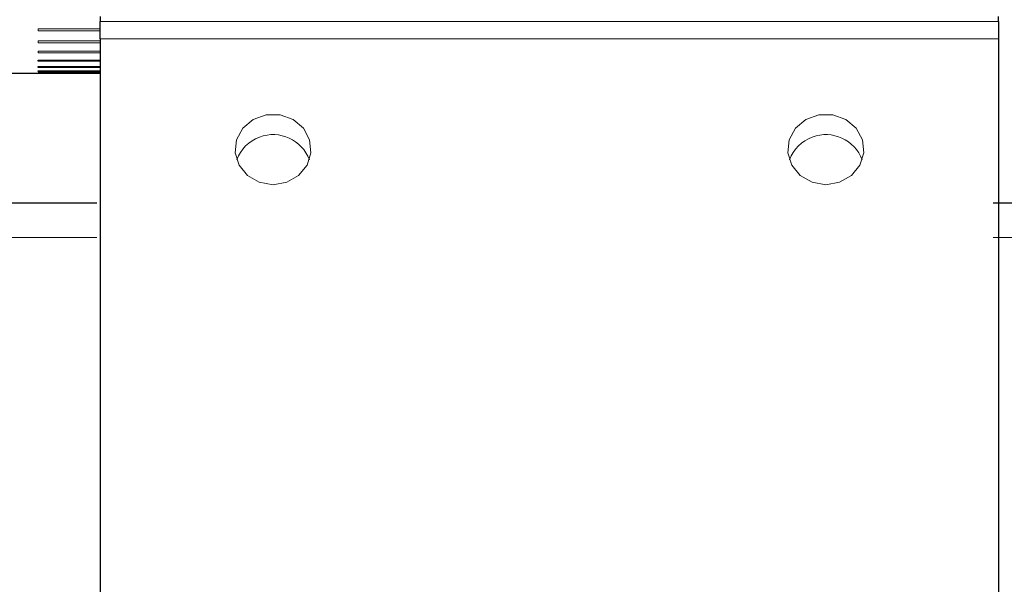
# Model space of a CAD drawing. Units: inches. Extents: x -46 to 344, y -33 to 243.
# Drawn here: x 79 to 115, y 128 to 148 of the extents above; entities that cross this region are included whole.
import ezdxf

# ---------------------------------------------------------------- set-up
doc = ezdxf.new("R2010")
doc.units = ezdxf.units.IN
doc.header["$MEASUREMENT"] = 0
doc.layers.add('レイヤー 1', color=7, linetype='Continuous')

# ---------------------------------------------------------------- blocks, each defined once
blk = doc.blocks.new('block 361')
at = {"layer": 'レイヤー 1', "color": 7, "lineweight": 25}
blk.add_lwpolyline([(77.627, 146.495), (82.127, 146.495)], dxfattribs=at)
blk = doc.blocks.new('block 364')
at = {"layer": 'レイヤー 1', "color": 7, "lineweight": 18}
blk.add_lwpolyline([(114.627, 148.363), (82.127, 148.363)], dxfattribs=at)
blk = doc.blocks.new('block 1971')
at = {"layer": 'レイヤー 1', "color": 7, "lineweight": 18}
blk.add_lwpolyline([(79.877, 148.096), (82.127, 148.096)], dxfattribs=at)
blk = doc.blocks.new('block 1972')
at = {"layer": 'レイヤー 1', "color": 7, "lineweight": 18}
blk.add_lwpolyline([(79.877, 148.019), (79.877, 148.096)], dxfattribs=at)
blk = doc.blocks.new('block 1973')
at = {"layer": 'レイヤー 1', "color": 7, "lineweight": 18}
blk.add_lwpolyline([(82.127, 148.019), (79.877, 148.019)], dxfattribs=at)
blk = doc.blocks.new('block 1974')
at = {"layer": 'レイヤー 1', "color": 7, "lineweight": 18}
blk.add_lwpolyline([(79.877, 147.661), (82.127, 147.661)], dxfattribs=at)
blk = doc.blocks.new('block 1975')
at = {"layer": 'レイヤー 1', "color": 7, "lineweight": 18}
blk.add_lwpolyline([(79.877, 147.593), (79.877, 147.661)], dxfattribs=at)
blk = doc.blocks.new('block 1976')
at = {"layer": 'レイヤー 1', "color": 7, "lineweight": 18}
blk.add_lwpolyline([(82.127, 147.593), (79.877, 147.593)], dxfattribs=at)
blk = doc.blocks.new('block 1977')
at = {"layer": 'レイヤー 1', "color": 7, "lineweight": 18}
blk.add_lwpolyline([(79.877, 147.281), (82.127, 147.281)], dxfattribs=at)
blk = doc.blocks.new('block 1978')
at = {"layer": 'レイヤー 1', "color": 7, "lineweight": 18}
blk.add_lwpolyline([(79.877, 147.223), (79.877, 147.281)], dxfattribs=at)
blk = doc.blocks.new('block 1979')
at = {"layer": 'レイヤー 1', "color": 7, "lineweight": 18}
blk.add_lwpolyline([(82.127, 147.223), (79.877, 147.223)], dxfattribs=at)
blk = doc.blocks.new('block 1980')
at = {"layer": 'レイヤー 1', "color": 7, "lineweight": 25}
blk.add_lwpolyline([(79.877, 146.966), (82.127, 146.966)], dxfattribs=at)
blk = doc.blocks.new('block 1981')
at = {"layer": 'レイヤー 1', "color": 7, "lineweight": 25}
blk.add_lwpolyline([(79.877, 146.92), (79.877, 146.966)], dxfattribs=at)
blk = doc.blocks.new('block 1982')
at = {"layer": 'レイヤー 1', "color": 7, "lineweight": 25}
blk.add_lwpolyline([(82.127, 146.92), (79.877, 146.92)], dxfattribs=at)
blk = doc.blocks.new('block 1983')
at = {"layer": 'レイヤー 1', "color": 7, "lineweight": 25}
blk.add_lwpolyline([(79.877, 146.726), (82.127, 146.726)], dxfattribs=at)
blk = doc.blocks.new('block 1984')
at = {"layer": 'レイヤー 1', "color": 7, "lineweight": 25}
blk.add_lwpolyline([(79.877, 146.693), (79.877, 146.726)], dxfattribs=at)
blk = doc.blocks.new('block 1985')
at = {"layer": 'レイヤー 1', "color": 7, "lineweight": 25}
blk.add_lwpolyline([(82.127, 146.693), (79.877, 146.693)], dxfattribs=at)
blk = doc.blocks.new('block 1986')
at = {"layer": 'レイヤー 1', "color": 7, "lineweight": 25}
blk.add_lwpolyline([(79.877, 146.569), (82.127, 146.569)], dxfattribs=at)
blk = doc.blocks.new('block 1987')
at = {"layer": 'レイヤー 1', "color": 7, "lineweight": 25}
blk.add_lwpolyline([(79.877, 146.551), (79.877, 146.569)], dxfattribs=at)
blk = doc.blocks.new('block 1988')
at = {"layer": 'レイヤー 1', "color": 7, "lineweight": 25}
blk.add_lwpolyline([(82.127, 146.551), (79.877, 146.551)], dxfattribs=at)
blk = doc.blocks.new('block 1989')
at = {"layer": 'レイヤー 1', "color": 7, "lineweight": 25}
blk.add_lwpolyline([(79.877, 146.499), (82.127, 146.499)], dxfattribs=at)
blk = doc.blocks.new('block 1990')
at = {"layer": 'レイヤー 1', "color": 7, "lineweight": 25}
blk.add_lwpolyline([(79.877, 146.496), (79.877, 146.499)], dxfattribs=at)
blk = doc.blocks.new('block 1991')
at = {"layer": 'レイヤー 1', "color": 7, "lineweight": 25}
blk.add_lwpolyline([(82.127, 146.496), (79.877, 146.496)], dxfattribs=at)
blk = doc.blocks.new('block 1998')
at = {"layer": 'レイヤー 1', "color": 7, "lineweight": 25}
blk.add_lwpolyline([(82.127, 148.541), (82.127, 148.363)], dxfattribs=at)
blk = doc.blocks.new('block 1999')
at = {"layer": 'レイヤー 1', "color": 7, "lineweight": 25}
blk.add_lwpolyline([(114.627, 148.363), (114.627, 148.541)], dxfattribs=at)
blk = doc.blocks.new('block 2020')
at = {"layer": 'レイヤー 1', "color": 7, "lineweight": 25}
blk.add_lwpolyline([(82.127, 147.737), (82.127, 110.862)], dxfattribs=at)
blk = doc.blocks.new('block 2021')
at = {"layer": 'レイヤー 1', "color": 7, "lineweight": 18}
blk.add_lwpolyline([(114.627, 147.737), (82.127, 147.737)], dxfattribs=at)
blk = doc.blocks.new('block 2022')
at = {"layer": 'レイヤー 1', "color": 7, "lineweight": 25}
blk.add_lwpolyline([(114.627, 147.737), (114.627, 110.862)], dxfattribs=at)
blk = doc.blocks.new('block 2023')
at = {"layer": 'レイヤー 1', "color": 7, "lineweight": 18}
blk.add_lwpolyline([(88.377, 142.452), (88.873, 142.538), (89.303, 142.785), (89.607, 143.159), (89.746, 143.609), (89.699, 144.076), (89.474, 144.495), (89.101, 144.811), (88.629, 144.98), (88.124, 144.98), (87.653, 144.811), (87.279, 144.495), (87.054, 144.076), (87.007, 143.609), (87.146, 143.159), (87.45, 142.785), (87.88, 142.538), (88.377, 142.452)], dxfattribs=at)
blk = doc.blocks.new('block 2024')
at = {"layer": 'レイヤー 1', "color": 7, "lineweight": 18}
blk.add_lwpolyline([(108.377, 142.452), (108.873, 142.538), (109.303, 142.785), (109.608, 143.159), (109.746, 143.609), (109.699, 144.076), (109.474, 144.495), (109.1, 144.811), (108.629, 144.98), (108.124, 144.98), (107.653, 144.811), (107.279, 144.495), (107.054, 144.076), (107.008, 143.609), (107.146, 143.159), (107.45, 142.785), (107.88, 142.538), (108.377, 142.452)], dxfattribs=at)
blk = doc.blocks.new('block 2026')
at = {"layer": 'レイヤー 1', "color": 7, "lineweight": 18}
blk.add_open_spline([(109.691, 143.352), (109.421, 144.079), (108.613, 144.447), (107.887, 144.177), (107.505, 144.035), (107.204, 143.734), (107.062, 143.352)], degree=3, knots=[0, 0, 0, 0, 1, 1, 1, 2, 2, 2, 2], dxfattribs=at)
blk = doc.blocks.new('block 2027')
at = {"layer": 'レイヤー 1', "color": 7, "lineweight": 18}
blk.add_open_spline([(89.691, 143.352), (89.421, 144.079), (88.613, 144.447), (87.887, 144.177), (87.505, 144.035), (87.204, 143.734), (87.062, 143.352)], degree=3, knots=[0, 0, 0, 0, 1, 1, 1, 2, 2, 2, 2], dxfattribs=at)
blk = doc.blocks.new('block 2028')
at = {"layer": 'レイヤー 1', "color": 7, "lineweight": 25}
blk.add_lwpolyline([(82.127, 147.737), (82.127, 148.363)], dxfattribs=at)
blk = doc.blocks.new('block 2029')
at = {"layer": 'レイヤー 1', "color": 7, "lineweight": 25}
blk.add_lwpolyline([(114.627, 148.363), (114.627, 147.737)], dxfattribs=at)
blk = doc.blocks.new('block 2656')
at = {"layer": 'レイヤー 1', "color": 7, "lineweight": 25}
for points in [[(70.23, 141.792), (82.003, 141.792)], [(114.433, 141.792), (148.946, 141.792)]]:
    blk.add_lwpolyline(points, dxfattribs=at)
at = {"layer": 'レイヤー 1', "color": 7, "lineweight": 18}
for points in [[(69.531, 140.542), (82.003, 140.542)], [(114.433, 140.542), (147.696, 140.542)]]:
    blk.add_lwpolyline(points, dxfattribs=at)

msp = doc.modelspace()

# ---------------------------------------------------------------- block references
at = {"layer": 'レイヤー 1'}
for name in ['block 2656', 'block 1998', 'block 364', 'block 2028', 'block 1999', 'block 2029', 'block 1971', 'block 1972', 'block 1973', 'block 1974', 'block 1975', 'block 1976', 'block 2020', 'block 2021', 'block 2022', 'block 1977', 'block 1978', 'block 1979', 'block 1980', 'block 1981', 'block 1982', 'block 361', 'block 1983', 'block 1984', 'block 1985', 'block 1986', 'block 1987', 'block 1988', 'block 1989', 'block 1990', 'block 1991', 'block 2023', 'block 2024', 'block 2027', 'block 2026']:
    msp.add_blockref(name, (0, 0), dxfattribs=at)

doc.saveas('drawing.dxf')
